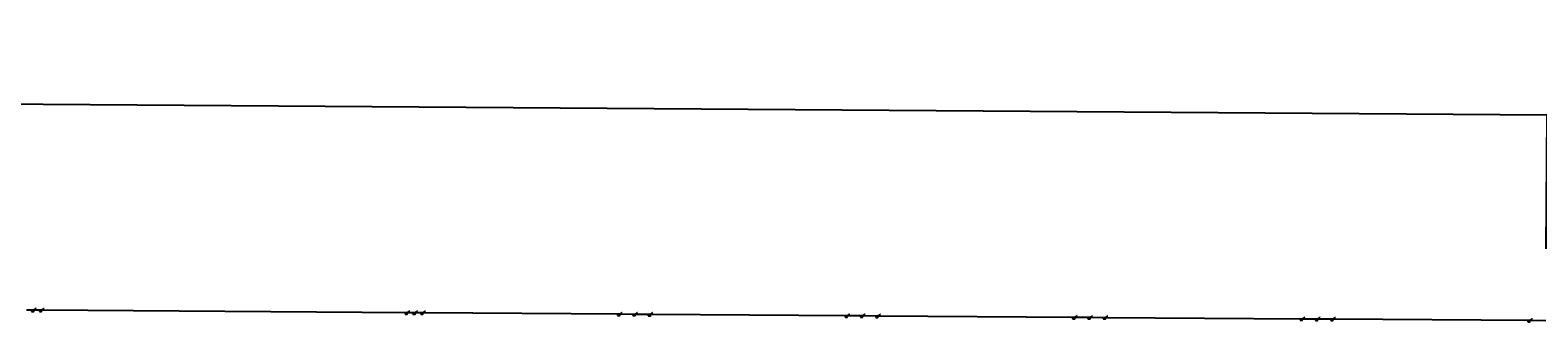
# Model space of a CAD drawing. Extents: x -3264735 to 616942, y -7184 to 724880.
# Drawn here: x -2925743 to -2877577, y 23275 to 32618 of the extents above; entities that cross this region are included whole.
import ezdxf

# ---------------------------------------------------------------- set-up
doc = ezdxf.new("R2010")
doc.units = 0
doc.header["$LTSCALE"] = 25.4
doc.header["$PDMODE"] = 2
doc.header["$PDSIZE"] = -2
doc.layers.get('0').update_dxf_attribs({"linetype": 'CONTINUOUS'})
doc.layers.get('DEFPOINTS').update_dxf_attribs({"color": 15, "linetype": 'CONTINUOUS'})
doc.layers.add('001-Dimensions layout', color=7, linetype='CONTINUOUS', lineweight=30)
for name, color, linetype in [('Block_238-Undulator', 7, 'CONTINUOUS'), ('UndulatorCircles', 5, 'CONTINUOUS'), ('UndulatorLabel', 6, 'CONTINUOUS'), ('UndulatorLines', 3, 'CONTINUOUS')]:
    doc.layers.add(name, color=color, linetype=linetype)
doc.styles.get("Standard").update_dxf_attribs({"font": 'romans.shx'})
doc.dimstyles.new('ISO-25', dxfattribs={"dimtxt": 2.5, "dimasz": 2.5, "dimexe": 1.25, "dimexo": 0.625, "dimtad": 1, "dimtxsty": 'Standard', "dimcen": 2.5, "dimadec": 0, "dimazin": 0, "dimtfac": 1, "dimtmove": 0, "dimatfit": 3, "dimfxl": 1, "dimarcsym": 0})
doc.dimstyles.get("Standard").update_dxf_attribs({"dimtxt": 4, "dimasz": 4, "dimexe": 2, "dimexo": 2, "dimgap": 2, "dimtad": 1, "dimtxsty": 'Standard', "dimcen": 3, "dimclrd": 3, "dimclre": 3, "dimazin": 2, "dimtfac": 1, "dimtofl": 0, "dimtmove": 0, "dimatfit": 3, "dimfxl": 0.18, "dimtolj": 1, "dimtzin": 0, "dimarcsym": 0})

# ---------------------------------------------------------------- blocks, each defined once
blk = doc.blocks.new('New_XYZ_Boxed_Label_BL')
at = {"color": 1}
blk.add_line((-0.8, -0.8), (0, 0), dxfattribs=at)
blk.add_lwpolyline([(-3.5, -2), (-0.8, -2), (-0.8, -0.8), (-3.5, -0.8)], close=True, dxfattribs=at)
blk.add_circle((0, 0), 0.06, dxfattribs=at)
for s, p in [('X=', (-3.3, -1.2)), ('Y=', (-3.3, -1.5)), ('Z=', (-3.3, -1.9))]:
    blk.add_text(s, height=0.25).set_placement(p)
for tag, p in [('X', (-2.8, -1.2)), ('Y', (-2.8, -1.5)), ('Z', (-2.8, -1.9))]:
    blk.add_attdef(tag, p, '', height=0.24, dxfattribs=at)
blk = doc.blocks.new('*D12')
at = {"layer": '001-Dimensions layout', "color": 3, "linetype": 'Continuous', "lineweight": -2}
for p, q in [((-3264629, 28322), (-3264599, 32618)), ((-3264595, 32616), (-2877282, 29905)), ((-2877308, 25610), (-2877278, 29907))]:
    blk.add_line(p, q, dxfattribs=at)
at = {"layer": '001-Dimensions layout', "color": 3, "linetype": 'Continuous'}
for points in [[(-3264595, 32617), (-3264595, 32616), (-3264599, 32616)], [(-2877282, 29906), (-2877282, 29904), (-2877278, 29905)]]:
    blk.add_solid(points, dxfattribs=at)
at = {"layer": 'DEFPOINTS', "color": 0, "linetype": 'Continuous'}
for p in [(-2877278, 29905), (-3264629, 28320), (-2877308, 25608)]:
    blk.add_point(p, dxfattribs=at)
at = {"layer": '001-Dimensions layout', "color": 0, "linetype": 'Continuous', "insert": (-3070938, 31292), "char_height": 50, "attachment_point": 5, "rotation": 359.5989}
blk.add_mtext('\\A1;387330,44 UNDULATOR SECTION LENGTH', dxfattribs=at)
blk = doc.blocks.new('238-Undulator')
at = {"layer": 'UndulatorCircles'}
for centre in [(-2925608, 23660), (-2925358, 23659), (-2913678, 23577), (-2913428, 23575), (-2913178, 23573), (-2906887, 23529), (-2906398, 23526), (-2905909, 23522), (-2899619, 23478), (-2899130, 23475), (-2898641, 23472), (-2892350, 23428), (-2891861, 23424), (-2891372, 23421), (-2885082, 23377), (-2884593, 23373), (-2884104, 23370), (-2877813, 23326)]:
    blk.add_circle(centre, 10, dxfattribs=at)
at = {"layer": 'UndulatorLines'}
for p, q in [((-2925858, 23662), (-2925608, 23660)), ((-2925608, 23660), (-2925358, 23659)), ((-2925358, 23659), (-2913678, 23577)), ((-2913678, 23577), (-2913428, 23575)), ((-2913428, 23575), (-2913178, 23573)), ((-2913178, 23573), (-2906887, 23529)), ((-2906887, 23529), (-2906398, 23526)), ((-2906398, 23526), (-2905909, 23522)), ((-2905909, 23522), (-2899619, 23478)), ((-2899619, 23478), (-2899130, 23475)), ((-2899130, 23475), (-2898641, 23472)), ((-2898641, 23472), (-2892350, 23428)), ((-2892350, 23428), (-2891861, 23424)), ((-2891861, 23424), (-2891372, 23421)), ((-2891372, 23421), (-2885082, 23377)), ((-2885082, 23377), (-2884593, 23373)), ((-2884593, 23373), (-2884104, 23370)), ((-2884104, 23370), (-2877813, 23326)), ((-2877813, 23326), (-2877324, 23322))]:
    blk.add_line(p, q, dxfattribs=at)
at = {"xscale": 25.4, "yscale": 25.4, "zscale": 25.4}
for p, values in [((-2925608, 23660), {'Z': '0', 'Y': '23660.3', 'X': '-2925608.1'}), ((-2925358, 23659), {'Z': '0', 'Y': '23658.6', 'X': '-2925358.1'}), ((-2913678, 23577), {'Z': '0', 'Y': '23576.8', 'X': '-2913678.1'}), ((-2913428, 23575), {'Z': '0', 'Y': '23575.1', 'X': '-2913428.1'}), ((-2913178, 23573), {'Z': '0', 'Y': '23573.3', 'X': '-2913178.1'}), ((-2906887, 23529), {'Z': '0', 'Y': '23529.3', 'X': '-2906887.4'}), ((-2906398, 23526), {'Z': '0', 'Y': '23525.9', 'X': '-2906398.4'}), ((-2905909, 23522), {'Z': '0', 'Y': '23522.4', 'X': '-2905909.5'}), ((-2899619, 23478), {'Z': '0', 'Y': '23478.4', 'X': '-2899618.8'}), ((-2899130, 23475), {'Z': '0', 'Y': '23475', 'X': '-2899129.8'}), ((-2898641, 23472), {'Z': '0', 'Y': '23471.5', 'X': '-2898640.9'}), ((-2892350, 23428), {'Z': '0', 'Y': '23427.5', 'X': '-2892350.2'}), ((-2891861, 23424), {'Z': '0', 'Y': '23424.1', 'X': '-2891861.2'}), ((-2891372, 23421), {'Z': '0', 'Y': '23420.7', 'X': '-2891372.3'}), ((-2885082, 23377), {'Z': '0', 'Y': '23376.6', 'X': '-2885081.6'}), ((-2884593, 23373), {'Z': '0', 'Y': '23373.2', 'X': '-2884592.7'}), ((-2884104, 23370), {'Z': '0', 'Y': '23369.8', 'X': '-2884103.7'}), ((-2877813, 23326), {'Z': '0', 'Y': '23325.8', 'X': '-2877813'})]:
    blk.add_blockref('New_XYZ_Boxed_Label_BL', p, dxfattribs=at).add_auto_attribs(values)
at = {"layer": 'UndulatorLabel', "char_height": 2.5, "attachment_point": 1}
for s, insert in [('QFU', (-2925547, 23712)), ('QFU', (-2925297, 23710)), ('DQQU', (-2913617, 23628)), ('QDUM4', (-2913367, 23626)), ('QDUM4', (-2913117, 23625)), ('DQQUA', (-2906827, 23581)), ('QFUM3', (-2906338, 23577)), ('QFUM3', (-2905849, 23574)), ('DQQUA', (-2899558, 23530)), ('QDUM2', (-2899069, 23526)), ('QDUM2', (-2898580, 23523)), ('DQQUA', (-2892290, 23479)), ('QFUM1', (-2891801, 23475)), ('QFUM1', (-2891312, 23472)), ('DQQUA', (-2885021, 23428)), ('QDUA', (-2884532, 23424)), ('QDUA', (-2884043, 23421)), ('DQQUA', (-2877752, 23377))]:
    blk.add_mtext(s, dxfattribs=dict(at, insert=insert))
at = {"layer": 'UndulatorLabel', "annotation_type": 0, "has_hookline": 1, "hookline_direction": 0}
for points, text_width in [([(-2925608, 23660), (-2925558, 23710), (-2925548, 23710)], 6.55), ([(-2925358, 23659), (-2925308, 23709), (-2925298, 23709)], 6.55), ([(-2913678, 23577), (-2913628, 23627), (-2913618, 23627)], 9.4), ([(-2913428, 23575), (-2913378, 23625), (-2913368, 23625)], 12.4), ([(-2913178, 23573), (-2913128, 23623), (-2913118, 23623)], 12.4), ([(-2906887, 23529), (-2906837, 23579), (-2906827, 23579)], 11.9), ([(-2906398, 23526), (-2906348, 23576), (-2906338, 23576)], 11.9), ([(-2905909, 23522), (-2905859, 23572), (-2905849, 23572)], 11.9), ([(-2899619, 23478), (-2899569, 23528), (-2899559, 23528)], 11.9), ([(-2899130, 23475), (-2899080, 23525), (-2899070, 23525)], 12.3), ([(-2898641, 23472), (-2898591, 23522), (-2898581, 23522)], 12.3), ([(-2892350, 23428), (-2892300, 23478), (-2892290, 23478)], 11.9), ([(-2891861, 23424), (-2891811, 23474), (-2891801, 23474)], 11.2), ([(-2891372, 23421), (-2891322, 23471), (-2891312, 23471)], 11.2), ([(-2885082, 23377), (-2885032, 23427), (-2885022, 23427)], 11.9), ([(-2884593, 23373), (-2884543, 23423), (-2884533, 23423)], 9.4), ([(-2884104, 23370), (-2884054, 23420), (-2884044, 23420)], 9.4), ([(-2877813, 23326), (-2877763, 23376), (-2877753, 23376)], 11.9)]:
    blk.add_leader(points, dimstyle='ISO-25', override={"dimgap": 0.625, "dimtad": 0}, dxfattribs=dict(at, text_width=text_width))

msp = doc.modelspace()

# ---------------------------------------------------------------- block references
at = {"layer": 'Block_238-Undulator', "linetype": 'Continuous'}
msp.add_blockref('238-Undulator', (0, 0), dxfattribs=at)

# ---------------------------------------------------------------- dimensions: what is measured, and where the dimension line sits
at = {"layer": '001-Dimensions layout', "linetype": 'Continuous'}
dim = msp.add_aligned_dim(p1=(-3264629.02, 28319.791), p2=(-2877308.071, 25608.5), distance=4296.527, text='<> UNDULATOR SECTION LENGTH', dimstyle='Standard', override={"dimtxt": 50}, dxfattribs=at)
dim.commit()
dim.dimension.update_dxf_attribs({"geometry": '*D12', "text_midpoint": (-3070938.248, 31292.328)})

doc.saveas('drawing.dxf')
